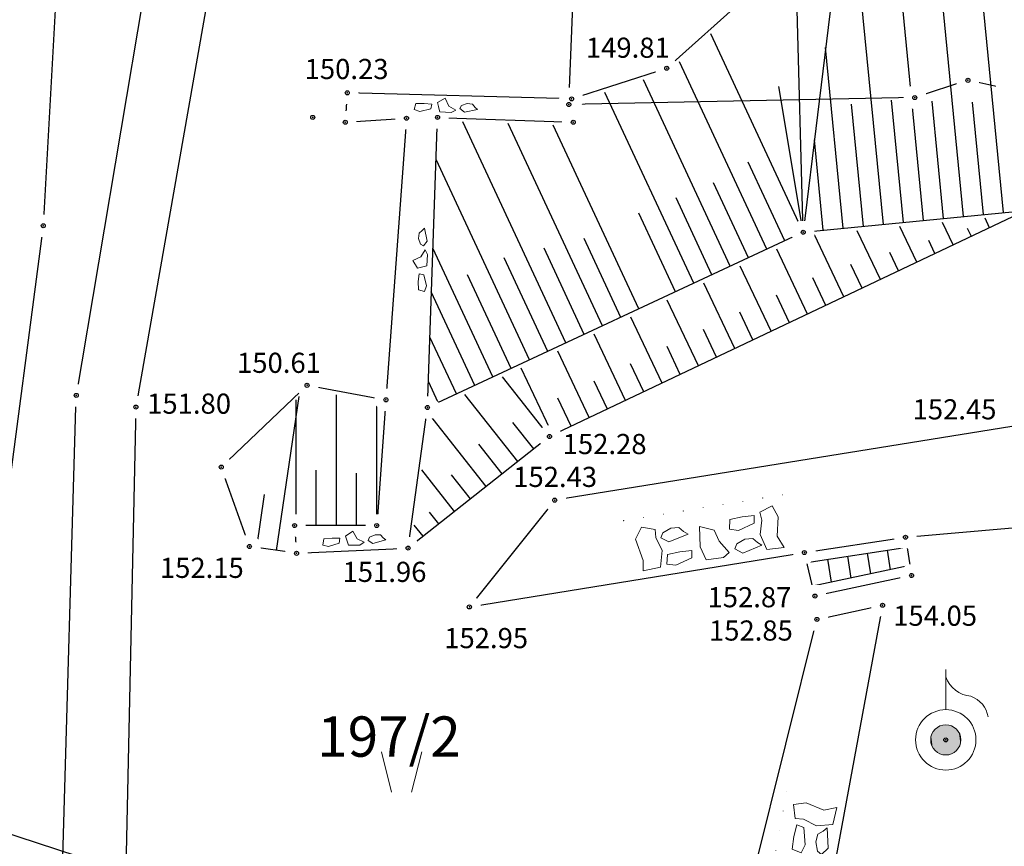
# Model space of a CAD drawing. Units: metres. Extents: x 7526185 to 7526635, y 4826541 to 4826954.
# Drawn here: x 7526428 to 7526453, y 4826754 to 4826775 of the extents above; entities that cross this region are included whole.
import ezdxf
from ezdxf.enums import TextEntityAlignment as Align

# ---------------------------------------------------------------- set-up
doc = ezdxf.new("R2010")
doc.units = ezdxf.units.M
doc.header["$PDMODE"] = 32
doc.header["$PDSIZE"] = 0.1
doc.layers.add('101_парцеле_границе', color=7, linetype='Continuous', lineweight=30)
for name, color, linetype in [('102_парцеле_бројеви', 7, 'Continuous'), ('106_објекти_шрафуре', 1, 'Continuous'), ('107_детаљ_линије', 1, 'Continuous'), ('108_топографски-знаци', 1, 'Continuous'), ('115_катастарске_тачке', 7, 'Continuous'), ('120_детаљне_тачке', 1, 'Continuous'), ('121_детаљне_коте', 36, 'Continuous'), ('Razmak do pikira', 7, 'Continuous')]:
    doc.layers.add(name, color=color, linetype=linetype)
doc.styles.add('S', font='simplex.shx')

# ---------------------------------------------------------------- blocks, each defined once
blk = doc.blocks.new('*U842')
at = {"linetype": 'Continuous'}
for points in [[(-0.65, 0.375), (-0.53, -0.53), (-0.53, 0.53)], [(-0.53, 0.53), (-0.375, -0.65), (-0.375, 0.65)], [(-0.375, -0.65), (-0.53, 0.53), (-0.53, -0.53)], [(-0.375, 0.65), (-0.194, -0.724), (-0.194, 0.724)], [(-0.194, -0.724), (-0.375, 0.65), (-0.375, -0.65)], [(-0.194, 0.724), (0, -0.75), (0, 0.75)], [(0, -0.75), (-0.194, 0.724), (-0.194, -0.724)], [(0, 0.75), (0.194, -0.724), (0.194, 0.724)], [(0.194, -0.724), (0, 0.75), (0, -0.75)], [(0.194, 0.724), (0.375, -0.65), (0.375, 0.65)], [(0.375, -0.65), (0.194, 0.724), (0.194, -0.724)], [(0.375, 0.65), (0.53, -0.53), (0.53, 0.53)], [(0.53, -0.53), (0.375, 0.65), (0.375, -0.65)], [(0.53, 0.53), (0.65, -0.375), (0.65, 0.375)], [(0.65, -0.375), (0.53, 0.53), (0.53, -0.53)], [(-0.75, 0), (-0.724, -0.194), (-0.724, 0.194)], [(-0.724, 0.194), (-0.65, -0.375), (-0.65, 0.375)], [(-0.65, -0.375), (-0.724, 0.194), (-0.724, -0.194)], [(-0.53, -0.53), (-0.65, 0.375), (-0.65, -0.375)], [(0.65, 0.375), (0.724, -0.194), (0.724, 0.194)], [(0.724, -0.194), (0.65, 0.375), (0.65, -0.375)], [(0.75, 0), (0.724, 0.194), (0.724, -0.194)]]:
    blk.add_solid(points, dxfattribs=at)
blk = doc.blocks.new('T61-05 Arteski bunar')
at = {"linetype": 'Continuous', "lineweight": 9}
blk.add_line((0, 1.5), (0, 3.5), dxfattribs=at)
for radius in [1.5, 0.75]:
    blk.add_circle((0, 0), radius, dxfattribs=at)
for centre, radius, start, end in [((1.354, 3.592), 1.43, 198.809, 265.8365), ((0.815, 0.938), 1.302, 8.8592, 70.4667)]:
    blk.add_arc(centre, radius, start, end, dxfattribs=at)
blk.add_blockref('*U842', (0, 0), dxfattribs=at)
blk = doc.blocks.new('Zid od naslaganog kamena-veci-TZ115')
at = {"color": 0, "lineweight": 9}
for points in [[(-3.179, 2.536), (-3.563, 1.995), (-3.364, 0.885), (-3.435, 0.387), (-2.567, 0.43), (-2.353, 1.227), (-2.553, 1.91), (-2.524, 2.323)], [(3.407, 2.55), (3.609, 1.953), (3.41, 1.014), (3.663, 0.402), (2.795, 0.444), (2.581, 1.241), (2.781, 1.924), (2.752, 2.337)], [(-2.177, 2.092), (-1.746, 2.258), (-1.349, 2.224), (-1.151, 1.992), (-0.951, 1.827), (-1.946, 1.595), (-2.309, 1.86)], [(-0.319, 2.109), (-0.447, 1.113), (-0.265, 0.429), (0.596, 0.397), (0.928, 0.595), (0.521, 1.241), (0.365, 1.81)], [(2.445, 2.208), (1.848, 2.24), (1.219, 2.208), (1.119, 1.744), (1.55, 1.611), (2.379, 1.843)], [(-0.894, 0.992), (-1.491, 1.025), (-2.12, 0.992), (-2.22, 0.528), (-1.788, 0.396), (-0.96, 0.628)], [(1.357, 0.961), (1.788, 1.126), (2.186, 1.092), (2.384, 0.861), (2.583, 0.695), (1.589, 0.463), (1.225, 0.729)]]:
    blk.add_lwpolyline(points, close=True, dxfattribs=at)
for centre in [(-4, 3), (-3, 3), (-2, 3), (-1, 3), (0, 3), (1, 3), (2, 3), (3, 3), (4, 3)]:
    blk.add_circle(centre, 0.005, dxfattribs=at)
blk = doc.blocks.new('Zid od naslaganog kamena -TZ114')
at = {"color": 0, "lineweight": 9}
for points in [[(-0.585, 0.65), (-0.976, 0.671), (-1.388, 0.65), (-1.453, 0.346), (-1.171, 0.259), (-0.628, 0.411)], [(-0.304, 0.737), (-0.173, 0.281), (0.39, 0.26), (0.607, 0.39), (0.26, 0.585), (0.065, 0.975)], [(0.889, 0.629), (1.171, 0.737), (1.431, 0.715), (1.561, 0.563), (1.691, 0.455), (1.04, 0.303), (0.802, 0.477)]]:
    blk.add_lwpolyline(points, close=True, dxfattribs=at)
blk = doc.blocks.new('TRAVKA')
at = {"linetype": 'Continuous', "lineweight": 9}
for p, q in [((-0.919, 2.045), (-0.419, 0.045)), ((0.581, 0.045), (1.081, 2.045))]:
    blk.add_line(p, q, dxfattribs=at)

msp = doc.modelspace()

# ---------------------------------------------------------------- linework, layer by layer
at = {"layer": '101_парцеле_границе'}
for p, q in [((7526441.97, 4826772.77), (7526442.15, 4826777.37)), ((7526429.28, 4826776.26), (7526428.92, 4826769.76)), ((7526451.88, 4826773.37), (7526450.56, 4826772.94)), ((7526452.85, 4826773.16), (7526451.88, 4826773.37)), ((7526450.56, 4826772.94), (7526441.97, 4826772.77)), ((7526428.92, 4826769.76), (7526427.92, 4826762.13)), ((7526426.62, 4826755.14), (7526447.73, 4826748.29))]:
    msp.add_line(p, q, dxfattribs=at)
at = {"layer": '106_објекти_шрафуре'}
for p, q in [((7526444.4, 4826773.67), (7526448.76, 4826777.58)), ((7526442.04, 4826772.91), (7526444.4, 4826773.67))]:
    msp.add_line(p, q, dxfattribs=at)
at = {"layer": '107_детаљ_линије'}
for p, q in [((7526448.76, 4826777.58), (7526447.79, 4826769.6)), ((7526449.781, 4826769.794), (7526449.035, 4826777.427)), ((7526450.776, 4826769.892), (7526450.06, 4826777.221)), ((7526451.771, 4826769.989), (7526451.085, 4826777.014)), ((7526452.766, 4826770.086), (7526452.11, 4826776.808)), ((7526447.79, 4826769.6), (7526447.604, 4826776.544)), ((7526431.54, 4826776.28), (7526429.74, 4826765.55)), ((7526433.15, 4826776.25), (7526431.22, 4826765.26)), ((7526447.79, 4826769.6), (7526445.495, 4826774.523)), ((7526448.785, 4826769.697), (7526448.347, 4826774.184)), ((7526446.884, 4826769.177), (7526444.717, 4826773.825)), ((7526445.977, 4826768.755), (7526443.821, 4826773.379)), ((7526447.79, 4826769.6), (7526447.185, 4826773.22)), ((7526436.47, 4826773.06), (7526436.42, 4826772.33)), ((7526442.04, 4826772.91), (7526436.47, 4826773.06)), ((7526445.071, 4826768.332), (7526442.862, 4826773.07)), ((7526442.08, 4826772.33), (7526442.04, 4826772.91)), ((7526449.283, 4826769.746), (7526448.987, 4826772.778)), ((7526450.278, 4826769.843), (7526449.982, 4826772.875)), ((7526451.273, 4826769.94), (7526450.989, 4826772.851)), ((7526452.269, 4826770.037), (7526451.996, 4826772.827)), ((7526438.46, 4826765.25), (7526438.71, 4826772.45)), ((7526438.71, 4826772.45), (7526442.08, 4826772.33)), ((7526436.42, 4826772.33), (7526437.94, 4826772.43)), ((7526437.94, 4826772.43), (7526437.428, 4826765.44)), ((7526441.899, 4826766.853), (7526439.341, 4826772.338)), ((7526442.805, 4826767.276), (7526440.463, 4826772.298)), ((7526443.712, 4826767.698), (7526441.585, 4826772.258)), ((7526448.288, 4826769.649), (7526448.069, 4826771.892)), ((7526440.993, 4826766.431), (7526438.674, 4826771.404)), ((7526447.337, 4826769.389), (7526446.427, 4826771.339)), ((7526446.431, 4826768.966), (7526445.562, 4826770.829)), ((7526445.524, 4826768.544), (7526444.634, 4826770.452)), ((7526453.32, 4826770.14), (7526441.49, 4826764.53)), ((7526444.618, 4826768.121), (7526443.707, 4826770.075)), ((7526447.79, 4826769.6), (7526453.32, 4826770.14)), ((7526451.513, 4826769.283), (7526451.247, 4826769.843)), ((7526452.416, 4826769.712), (7526452.305, 4826769.946)), ((7526447.79, 4826769.6), (7526438.46, 4826765.25)), ((7526448.802, 4826767.998), (7526448.074, 4826769.533)), ((7526449.706, 4826768.426), (7526449.132, 4826769.636)), ((7526450.609, 4826768.855), (7526450.19, 4826769.74)), ((7526451.965, 4826769.497), (7526451.872, 4826769.692)), ((7526443.258, 4826767.487), (7526442.348, 4826769.44)), ((7526451.061, 4826769.069), (7526450.907, 4826769.394)), ((7526440.086, 4826766.008), (7526438.597, 4826769.202)), ((7526442.352, 4826767.065), (7526441.355, 4826769.202)), ((7526447.899, 4826767.569), (7526447.133, 4826769.183)), ((7526450.158, 4826768.64), (7526449.942, 4826769.096)), ((7526441.446, 4826766.642), (7526440.363, 4826768.965)), ((7526449.254, 4826768.212), (7526448.976, 4826768.797)), ((7526440.539, 4826766.219), (7526439.456, 4826768.542)), ((7526446.995, 4826767.141), (7526446.227, 4826768.761)), ((7526446.092, 4826766.712), (7526445.32, 4826768.338)), ((7526448.35, 4826767.783), (7526448.028, 4826768.464)), ((7526439.633, 4826765.797), (7526438.55, 4826768.12)), ((7526445.188, 4826766.284), (7526444.414, 4826767.916)), ((7526447.447, 4826767.355), (7526447.123, 4826768.038)), ((7526446.543, 4826766.926), (7526446.218, 4826767.612)), ((7526444.284, 4826765.855), (7526443.508, 4826767.493)), ((7526443.381, 4826765.427), (7526442.601, 4826767.071)), ((7526445.64, 4826766.498), (7526445.314, 4826767.186)), ((7526439.18, 4826765.586), (7526438.521, 4826766.999)), ((7526442.477, 4826764.998), (7526441.695, 4826766.648)), ((7526444.736, 4826766.069), (7526444.409, 4826766.76)), ((7526443.833, 4826765.641), (7526443.504, 4826766.333)), ((7526441.574, 4826764.57), (7526440.789, 4826766.225)), ((7526438.727, 4826765.374), (7526438.483, 4826765.898)), ((7526441.49, 4826764.53), (7526440.322, 4826766.011)), ((7526442.929, 4826765.212), (7526442.6, 4826765.907)), ((7526433.34, 4826763.77), (7526435.47, 4826765.8)), ((7526435.47, 4826765.8), (7526437.428, 4826765.44)), ((7526429.17, 4826745.81), (7526429.74, 4826765.55)), ((7526434.715, 4826761.702), (7526435.271, 4826765.525)), ((7526435.2, 4826762.32), (7526435.2, 4826765.443)), ((7526436.2, 4826762.32), (7526436.2, 4826765.566)), ((7526437.428, 4826765.44), (7526437.2, 4826762.32)), ((7526437.2, 4826762.32), (7526437.2, 4826765.382)), ((7526440.705, 4826763.911), (7526439.39, 4826765.576)), ((7526442.026, 4826764.784), (7526441.695, 4826765.481)), ((7526431.22, 4826765.26), (7526430.79, 4826745.63)), ((7526437.98, 4826761.76), (7526438.46, 4826765.25)), ((7526439.92, 4826763.291), (7526438.509, 4826765.079)), ((7526441.098, 4826764.22), (7526440.576, 4826764.881)), ((7526453.23, 4826764.82), (7526441.62, 4826762.95)), ((7526441.49, 4826764.53), (7526437.98, 4826761.76)), ((7526440.313, 4826763.601), (7526439.733, 4826764.336)), ((7526434.04, 4826761.8), (7526433.34, 4826763.77)), ((7526435.7, 4826762.32), (7526435.7, 4826763.695)), ((7526439.135, 4826762.672), (7526438.32, 4826763.704)), ((7526436.7, 4826762.32), (7526436.7, 4826763.621)), ((7526439.528, 4826762.981), (7526439.058, 4826763.577)), ((7526434.22, 4826761.774), (7526434.412, 4826763.09)), ((7526441.62, 4826762.95), (7526439.5, 4826760.3)), ((7526438.743, 4826762.362), (7526438.511, 4826762.655)), ((7526437.2, 4826762.32), (7526435.16, 4826762.32)), ((7526435.16, 4826762.32), (7526435.21, 4826761.63)), ((7526438.35, 4826762.052), (7526438.131, 4826762.329)), ((7526450.33, 4826762.03), (7526453.08, 4826762.27)), ((7526447.82, 4826761.65), (7526450.33, 4826762.03)), ((7526450.33, 4826762.03), (7526450.48, 4826761.08)), ((7526435.21, 4826761.63), (7526434.04, 4826761.8)), ((7526435.21, 4826761.63), (7526437.98, 4826761.76)), ((7526447.879, 4826761.406), (7526450.369, 4826761.783)), ((7526449.875, 4826761.708), (7526449.951, 4826761.223)), ((7526439.5, 4826760.3), (7526447.82, 4826761.65)), ((7526448.08, 4826760.57), (7526447.82, 4826761.65)), ((7526448.391, 4826761.484), (7526448.482, 4826760.911)), ((7526448.886, 4826761.559), (7526448.972, 4826761.015)), ((7526449.38, 4826761.633), (7526449.461, 4826761.119)), ((7526450.441, 4826761.327), (7526448.021, 4826760.813)), ((7526450.48, 4826761.08), (7526448.08, 4826760.57)), ((7526449.76, 4826760.34), (7526447.45, 4826747.85)), ((7526448.13, 4826759.99), (7526449.76, 4826760.34)), ((7526445.27, 4826748.52), (7526448.13, 4826759.99))]:
    msp.add_line(p, q, dxfattribs=at)

# ---------------------------------------------------------------- block references
at = {"layer": '108_топографски-знаци'}
for name, p, xscale, yscale, zscale, rotation in [('Zid od naslaganog kamena -TZ114', (7526438.585, 4826768.85), 0.5, 0.5, 0.5, 88.01136214357734), ('Zid od naslaganog kamena-veci-TZ115', (7526448.493, 4826753.487), 0.4999999999999999, 0.4999999999999999, 0.4999999999999999, 79.5216649768265)]:
    msp.add_blockref(name, p, dxfattribs=dict(at, xscale=xscale, yscale=yscale, zscale=zscale, rotation=rotation))
at = {"layer": '108_топографски-знаци', "xscale": 0.5, "yscale": 0.5, "zscale": 0.5}
msp.add_blockref('TRAVKA', (7526437.776, 4826755.68), dxfattribs=at)

# ---------------------------------------------------------------- texts
at = {"layer": '102_парцеле_бројеви', "style": 'S', "oblique": 15}
msp.add_text('197/2', height=1, dxfattribs=at).set_placement((7526437.504, 4826757.082), align=Align.MIDDLE_CENTER)
at = {"layer": '121_детаљне_коте', "style": 'S'}
for s, p in [('152.45', (7526450.506, 4826764.954)), ('152.87', (7526445.414, 4826760.291)), ('152.85', (7526445.45, 4826759.464)), ('152.95', (7526438.876, 4826759.276))]:
    msp.add_text(s, height=0.5, dxfattribs=at).set_placement(p)

# ---------------------------------------------------------------- wipeouts: each hides what was drawn before it
for points in [[(7526435.495, 4826772.727), (7526435.333, 4826772.565), (7526435.333, 4826772.335), (7526435.495, 4826772.173), (7526435.725, 4826772.173), (7526435.887, 4826772.335), (7526435.887, 4826772.565), (7526435.725, 4826772.727)], [(7526451.215, 4826757.277), (7526451.053, 4826757.115), (7526451.053, 4826756.885), (7526451.215, 4826756.723), (7526451.445, 4826756.723), (7526451.607, 4826756.885), (7526451.607, 4826757.115), (7526451.445, 4826757.277)]]:
    msp.add_wipeout(points).dxf.layer = 'Razmak do pikira'

# ---------------------------------------------------------------- next in the draw order: linework, layer by layer
at = {"layer": '120_детаљне_тачке'}
for p in [(7526435.61, 4826772.45), (7526451.33, 4826757)]:
    msp.add_point(p, dxfattribs=at)

# ---------------------------------------------------------------- next in the draw order: block references
at = {"layer": '108_топографски-знаци', "xscale": 0.5, "yscale": 0.5, "zscale": 0.5}
msp.add_blockref('T61-05 Arteski bunar', (7526451.33, 4826757), dxfattribs=at)

# ---------------------------------------------------------------- next in the draw order: wipeouts: each hides what was drawn before it
for points in [[(7526444.285, 4826773.947), (7526444.123, 4826773.785), (7526444.123, 4826773.555), (7526444.285, 4826773.393), (7526444.515, 4826773.393), (7526444.677, 4826773.555), (7526444.677, 4826773.785), (7526444.515, 4826773.947)], [(7526451.765, 4826773.647), (7526451.603, 4826773.485), (7526451.603, 4826773.255), (7526451.765, 4826773.093), (7526451.995, 4826773.093), (7526452.157, 4826773.255), (7526452.157, 4826773.485), (7526451.995, 4826773.647)], [(7526452.735, 4826773.437), (7526452.573, 4826773.275), (7526452.573, 4826773.045), (7526452.735, 4826772.883), (7526452.965, 4826772.883), (7526453.127, 4826773.045), (7526453.127, 4826773.275), (7526452.965, 4826773.437)], [(7526436.355, 4826773.337), (7526436.193, 4826773.175), (7526436.193, 4826772.945), (7526436.355, 4826772.783), (7526436.585, 4826772.783), (7526436.747, 4826772.945), (7526436.747, 4826773.175), (7526436.585, 4826773.337)], [(7526450.445, 4826773.217), (7526450.283, 4826773.055), (7526450.283, 4826772.825), (7526450.445, 4826772.663), (7526450.675, 4826772.663), (7526450.837, 4826772.825), (7526450.837, 4826773.055), (7526450.675, 4826773.217)], [(7526437.825, 4826772.707), (7526437.663, 4826772.545), (7526437.663, 4826772.315), (7526437.825, 4826772.153), (7526438.055, 4826772.153), (7526438.217, 4826772.315), (7526438.217, 4826772.545), (7526438.055, 4826772.707)], [(7526438.595, 4826772.727), (7526438.433, 4826772.565), (7526438.433, 4826772.335), (7526438.595, 4826772.173), (7526438.825, 4826772.173), (7526438.987, 4826772.335), (7526438.987, 4826772.565), (7526438.825, 4826772.727)], [(7526436.305, 4826772.607), (7526436.143, 4826772.445), (7526436.143, 4826772.215), (7526436.305, 4826772.053), (7526436.535, 4826772.053), (7526436.697, 4826772.215), (7526436.697, 4826772.445), (7526436.535, 4826772.607)], [(7526441.965, 4826772.607), (7526441.803, 4826772.445), (7526441.803, 4826772.215), (7526441.965, 4826772.053), (7526442.195, 4826772.053), (7526442.357, 4826772.215), (7526442.357, 4826772.445), (7526442.195, 4826772.607)], [(7526428.805, 4826770.037), (7526428.643, 4826769.875), (7526428.643, 4826769.645), (7526428.805, 4826769.483), (7526429.035, 4826769.483), (7526429.197, 4826769.645), (7526429.197, 4826769.875), (7526429.035, 4826770.037)], [(7526447.675, 4826769.877), (7526447.513, 4826769.715), (7526447.513, 4826769.485), (7526447.675, 4826769.323), (7526447.905, 4826769.323), (7526448.067, 4826769.485), (7526448.067, 4826769.715), (7526447.905, 4826769.877)], [(7526435.355, 4826766.077), (7526435.193, 4826765.915), (7526435.193, 4826765.685), (7526435.355, 4826765.523), (7526435.585, 4826765.523), (7526435.747, 4826765.685), (7526435.747, 4826765.915), (7526435.585, 4826766.077)], [(7526429.625, 4826765.827), (7526429.463, 4826765.665), (7526429.463, 4826765.435), (7526429.625, 4826765.273), (7526429.855, 4826765.273), (7526430.017, 4826765.435), (7526430.017, 4826765.665), (7526429.855, 4826765.827)], [(7526437.315, 4826765.717), (7526437.153, 4826765.555), (7526437.153, 4826765.325), (7526437.315, 4826765.163), (7526437.545, 4826765.163), (7526437.707, 4826765.325), (7526437.707, 4826765.555), (7526437.545, 4826765.717)], [(7526431.105, 4826765.537), (7526430.943, 4826765.375), (7526430.943, 4826765.145), (7526431.105, 4826764.983), (7526431.335, 4826764.983), (7526431.497, 4826765.145), (7526431.497, 4826765.375), (7526431.335, 4826765.537)], [(7526438.345, 4826765.527), (7526438.183, 4826765.365), (7526438.183, 4826765.135), (7526438.345, 4826764.973), (7526438.575, 4826764.973), (7526438.737, 4826765.135), (7526438.737, 4826765.365), (7526438.575, 4826765.527)], [(7526441.375, 4826764.807), (7526441.213, 4826764.645), (7526441.213, 4826764.415), (7526441.375, 4826764.253), (7526441.605, 4826764.253), (7526441.767, 4826764.415), (7526441.767, 4826764.645), (7526441.605, 4826764.807)], [(7526433.225, 4826764.047), (7526433.063, 4826763.885), (7526433.063, 4826763.655), (7526433.225, 4826763.493), (7526433.455, 4826763.493), (7526433.617, 4826763.655), (7526433.617, 4826763.885), (7526433.455, 4826764.047)], [(7526441.505, 4826763.227), (7526441.343, 4826763.065), (7526441.343, 4826762.835), (7526441.505, 4826762.673), (7526441.735, 4826762.673), (7526441.897, 4826762.835), (7526441.897, 4826763.065), (7526441.735, 4826763.227)], [(7526435.045, 4826762.597), (7526434.883, 4826762.435), (7526434.883, 4826762.205), (7526435.045, 4826762.043), (7526435.275, 4826762.043), (7526435.437, 4826762.205), (7526435.437, 4826762.435), (7526435.275, 4826762.597)], [(7526437.085, 4826762.597), (7526436.923, 4826762.435), (7526436.923, 4826762.205), (7526437.085, 4826762.043), (7526437.315, 4826762.043), (7526437.477, 4826762.205), (7526437.477, 4826762.435), (7526437.315, 4826762.597)], [(7526450.215, 4826762.307), (7526450.053, 4826762.145), (7526450.053, 4826761.915), (7526450.215, 4826761.753), (7526450.445, 4826761.753), (7526450.607, 4826761.915), (7526450.607, 4826762.145), (7526450.445, 4826762.307)], [(7526433.925, 4826762.077), (7526433.763, 4826761.915), (7526433.763, 4826761.685), (7526433.925, 4826761.523), (7526434.155, 4826761.523), (7526434.317, 4826761.685), (7526434.317, 4826761.915), (7526434.155, 4826762.077)], [(7526437.865, 4826762.037), (7526437.703, 4826761.875), (7526437.703, 4826761.645), (7526437.865, 4826761.483), (7526438.095, 4826761.483), (7526438.257, 4826761.645), (7526438.257, 4826761.875), (7526438.095, 4826762.037)], [(7526447.705, 4826761.927), (7526447.543, 4826761.765), (7526447.543, 4826761.535), (7526447.705, 4826761.373), (7526447.935, 4826761.373), (7526448.097, 4826761.535), (7526448.097, 4826761.765), (7526447.935, 4826761.927)], [(7526435.095, 4826761.907), (7526434.933, 4826761.745), (7526434.933, 4826761.515), (7526435.095, 4826761.353), (7526435.325, 4826761.353), (7526435.487, 4826761.515), (7526435.487, 4826761.745), (7526435.325, 4826761.907)], [(7526450.365, 4826761.357), (7526450.203, 4826761.195), (7526450.203, 4826760.965), (7526450.365, 4826760.803), (7526450.595, 4826760.803), (7526450.757, 4826760.965), (7526450.757, 4826761.195), (7526450.595, 4826761.357)], [(7526439.385, 4826760.577), (7526439.223, 4826760.415), (7526439.223, 4826760.185), (7526439.385, 4826760.023), (7526439.615, 4826760.023), (7526439.777, 4826760.185), (7526439.777, 4826760.415), (7526439.615, 4826760.577)], [(7526449.645, 4826760.617), (7526449.483, 4826760.455), (7526449.483, 4826760.225), (7526449.645, 4826760.063), (7526449.875, 4826760.063), (7526450.037, 4826760.225), (7526450.037, 4826760.455), (7526449.875, 4826760.617)], [(7526448.015, 4826760.267), (7526447.853, 4826760.105), (7526447.853, 4826759.875), (7526448.015, 4826759.713), (7526448.245, 4826759.713), (7526448.407, 4826759.875), (7526448.407, 4826760.105), (7526448.245, 4826760.267)]]:
    msp.add_wipeout(points).dxf.layer = 'Razmak do pikira'

# ---------------------------------------------------------------- next in the draw order: linework, layer by layer
at = {"layer": '115_катастарске_тачке'}
for p in [(7526451.88, 4826773.37), (7526450.56, 4826772.94), (7526428.92, 4826769.76)]:
    msp.add_point(p, dxfattribs=at)
at = {"layer": '120_детаљне_тачке'}
for p in [(7526444.4, 4826773.67), (7526436.47, 4826773.06), (7526437.94, 4826772.43), (7526438.71, 4826772.45), (7526436.42, 4826772.33), (7526447.79, 4826769.6), (7526435.47, 4826765.8), (7526429.74, 4826765.55), (7526437.43, 4826765.44), (7526431.22, 4826765.26), (7526438.46, 4826765.25), (7526441.49, 4826764.53), (7526433.34, 4826763.77), (7526441.62, 4826762.95), (7526435.16, 4826762.32), (7526437.2, 4826762.32), (7526450.33, 4826762.03), (7526434.04, 4826761.8), (7526437.98, 4826761.76), (7526447.82, 4826761.65), (7526435.21, 4826761.63), (7526450.48, 4826761.08), (7526439.5, 4826760.3), (7526449.76, 4826760.34), (7526448.13, 4826759.99)]:
    msp.add_point(p, dxfattribs=at)

# ---------------------------------------------------------------- next in the draw order: block references
at = {"layer": '108_топографски-знаци'}
for name, p, xscale, yscale, zscale, rotation in [('Zid od naslaganog kamena -TZ114', (7526438.851, 4826772.445), 0.4999999999999999, 0.4999999999999999, 0.4999999999999999, 357.960655838167), ('Zid od naslaganog kamena-veci-TZ115', (7526445.545, 4826761.281), 0.5, 0.5, 0.5, 9.216467049971275), ('Zid od naslaganog kamena -TZ114', (7526436.595, 4826761.695), 0.5, 0.5, 0.5, 2.686999999348382)]:
    msp.add_blockref(name, p, dxfattribs=dict(at, xscale=xscale, yscale=yscale, zscale=zscale, rotation=rotation))

# ---------------------------------------------------------------- next in the draw order: texts
at = {"layer": '121_детаљне_коте', "style": 'S'}
for s, p in [('149.81', (7526442.394, 4826773.93)), ('150.23', (7526435.41, 4826773.401)), ('150.61', (7526433.732, 4826766.109)), ('151.80', (7526431.5, 4826765.095)), ('152.28', (7526441.818, 4826764.093)), ('152.43', (7526440.589, 4826763.277)), ('152.15', (7526431.816, 4826761.02)), ('151.96', (7526436.352, 4826760.92)), ('154.05', (7526450.024, 4826759.831))]:
    msp.add_text(s, height=0.5, dxfattribs=at).set_placement(p)

# ---------------------------------------------------------------- next in the draw order: wipeouts: each hides what was drawn before it
for points in [[(7526441.925, 4826773.187), (7526441.763, 4826773.025), (7526441.763, 4826772.795), (7526441.925, 4826772.633), (7526442.155, 4826772.633), (7526442.317, 4826772.795), (7526442.317, 4826773.025), (7526442.155, 4826773.187)], [(7526447.965, 4826760.847), (7526447.803, 4826760.685), (7526447.803, 4826760.455), (7526447.965, 4826760.293), (7526448.195, 4826760.293), (7526448.357, 4826760.455), (7526448.357, 4826760.685), (7526448.195, 4826760.847)]]:
    msp.add_wipeout(points).dxf.layer = 'Razmak do pikira'

# ---------------------------------------------------------------- next in the draw order: linework, layer by layer
at = {"layer": '120_детаљне_тачке'}
msp.add_point((7526448.08, 4826760.57), dxfattribs=at)

# ---------------------------------------------------------------- next in the draw order: wipeouts: each hides what was drawn before it
msp.add_wipeout([(7526441.855, 4826773.047), (7526441.693, 4826772.885), (7526441.693, 4826772.655), (7526441.855, 4826772.493), (7526442.085, 4826772.493), (7526442.247, 4826772.655), (7526442.247, 4826772.885), (7526442.085, 4826773.047)]).dxf.layer = 'Razmak do pikira'

# ---------------------------------------------------------------- next in the draw order: linework, layer by layer
at = {"layer": '115_катастарске_тачке'}
msp.add_point((7526441.97, 4826772.77), dxfattribs=at)
at = {"layer": '120_детаљне_тачке'}
for p in [(7526442.04, 4826772.91), (7526442.08, 4826772.33)]:
    msp.add_point(p, dxfattribs=at)

doc.saveas('drawing.dxf')
